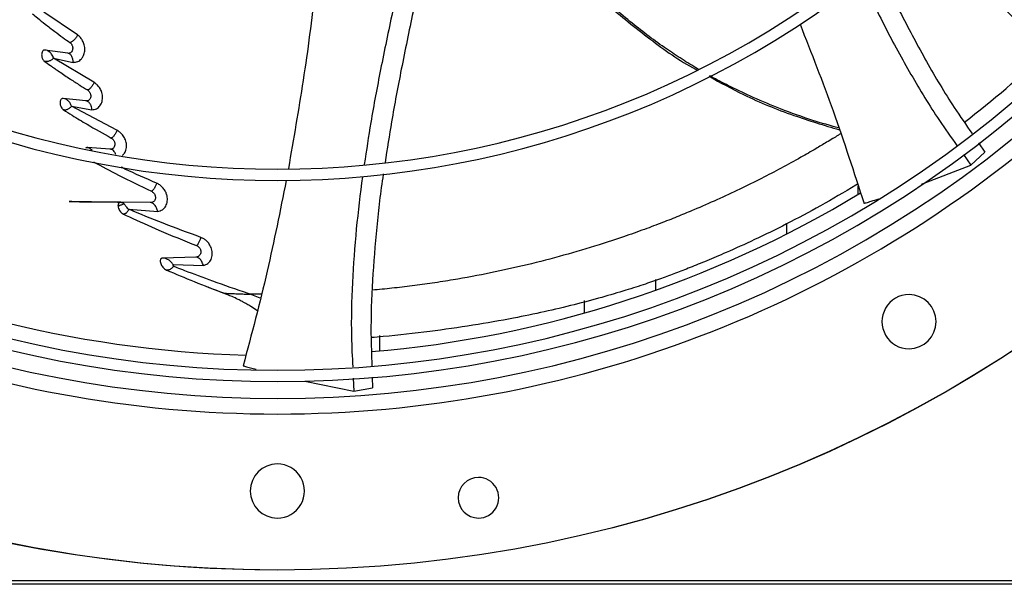
# Model space of a CAD drawing. Units: inches. Extents: x 0.1 to 11, y -0.1 to 8.5.
# Drawn here: x 7.9 to 8.2, y 7.3 to 7.5 of the extents above; entities that cross this region are included whole.
import ezdxf

# ---------------------------------------------------------------- set-up
doc = ezdxf.new("R2010")
doc.units = ezdxf.units.IN
doc.header["$MEASUREMENT"] = 0

msp = doc.modelspace()

# ---------------------------------------------------------------- linework, layer by layer
at = {"linetype": 'Continuous', "lineweight": 25}
for p, q in [((7.945396749864618, 7.445879271334181), (7.934872605715795, 7.453024791395625)), ((7.942323200886815, 7.440172952790975), (7.935245998053236, 7.441190471862892)), ((7.950510191629424, 7.431135255875979), (7.937937057247447, 7.438639197005942)), ((7.937937546328688, 7.43863936110854), (7.944028526468884, 7.437347658096934)), ((7.942823821101364, 7.440202149368246), (7.942537777307388, 7.440132652653928)), ((7.948014509534107, 7.425334603265179), (7.94088698367462, 7.426089348494301)), ((7.948482075229716, 7.425371930221327), (7.948239133816695, 7.425291148435346)), ((7.957654227892839, 7.416204121301566), (7.943497272421082, 7.423684306054155)), ((7.943497765243042, 7.423684547569138), (7.949883652151289, 7.422588896670983)), ((7.955571203373836, 7.410327350413353), (7.948442988366694, 7.410806380448377)), ((8.2261630122951, 7.412265464886289), (8.228128667671896, 7.409400076971079)), ((8.221423232096052, 7.408647402066307), (8.223744412918592, 7.405348125086445)), ((8.223744412928296, 7.405348125095299), (8.228128667426589, 7.409400076740862)), ((8.208372427181475, 7.399434131410661), (8.223744412619272, 7.405348124963093)), ((8.188462248246998, 7.399395740233142), (8.187920653977066, 7.399064456671606)), ((8.188625825329725, 7.396202143759301), (8.188625825329725, 7.398907017630709)), ((7.968178930621529, 7.393677532060633), (7.958835238967309, 7.393788164947552)), ((7.961346643726356, 7.391588650694469), (7.970363552972527, 7.390917378829926)), ((8.166304396758296, 7.387034360100197), (8.166304396758296, 7.383875342825862)), ((7.98225057123916, 7.376705756388318), (7.971870077734847, 7.376401836483083)), ((7.975147403570674, 7.374367159992695), (7.984626154679613, 7.374067182820047)), ((8.125631992175128, 7.366425126130982), (8.125631992175128, 7.369741316317461)), ((7.985941234978729, 7.367402648406312), (7.987158468224883, 7.366952422730296)), ((7.987158468224883, 7.366952422730296), (7.9910954483269, 7.365496227269403)), ((7.998425359302483, 7.365176133815902), (7.999187133267106, 7.365156397118592)), ((8.002351704737796, 7.363911048465517), (7.999187126545134, 7.365156398779559)), ((8.002658102182124, 7.365120017348233), (7.999187133622589, 7.365156404879313)), ((8.103310563603698, 7.3631924086115), (8.103310563603698, 7.359300497208913)), ((8.039633728583048, 7.347490860845744), (8.039633728583048, 7.352322305939618)), ((8.0372414455562, 7.339323976562789), (8.037343235328343, 7.335940351932166)), ((8.016198148084003, 7.338058737129304), (8.031464319573432, 7.334901912242553)), ((8.031293896813319, 7.338966377036763), (8.031464319891887, 7.334901912184554)), ((8.031464319904877, 7.334901912186703), (8.037343234997431, 7.335940351871095)), ((9.824305140368741, 7.275907973817458), (7.130197997511598, 7.275907973817458)), ((9.824305140368741, 7.274800830960316), (7.130197997511598, 7.274800830960316))]:
    msp.add_line(p, q, dxfattribs=at)
at = {"linetype": 'Continuous', "lineweight": 25, "flags": 128}
for points in [[(7.949962892154248, 7.409865343796173), (7.949256869698255, 7.410557530073349), (7.949033778262433, 7.410670223123318), (7.948973295789656, 7.410694074738639), (7.948957018312577, 7.410700041852711), (7.94895107816907, 7.410702170143701), (7.948950300266972, 7.410702445794421), (7.948950300266972, 7.410702445794421)], [(7.95883518649738, 7.393788145693724), (7.958835147390579, 7.393788141383125), (7.958835034431815, 7.393788138934169), (7.958834559224701, 7.393788140041488), (7.958832476799076, 7.393788168270826), (7.958823594227392, 7.393788330486976), (7.958818311790655, 7.393788432525169), (7.958815590090006, 7.393788484788496), (7.958814251180851, 7.393788510421363), (7.958813917713011, 7.393788516797519), (7.958813750975737, 7.393788519984474), (7.958813709291068, 7.393788520781096), (7.958813688448682, 7.393788521179388), (7.95881368584338, 7.393788521229175), (7.95881368568055, 7.393788521232286), (7.958813685639842, 7.393788521233064), (7.958813685619488, 7.393788521233453), (7.958813685614399, 7.39378852123355), (7.958813649269893, 7.393788521928053), (7.949694930990753, 7.393894486535221), (7.944938073368266, 7.393951581995653), (7.943565785439852, 7.393969627390357), (7.942862170330001, 7.393980687723244), (7.942788238420627, 7.393982381207978), (7.942766219235141, 7.393983069968062), (7.942758912838894, 7.393983375117178), (7.942754061720279, 7.393983654219165), (7.942751655383147, 7.393983907356949), (7.942751683046456, 7.393984134615711), (7.942758995825727, 7.393984511848144), (7.942802323399961, 7.393984959762502), (7.943342668961984, 7.393982787793763), (7.945956279566198, 7.393961226562018), (7.954395993979034, 7.393872299006137), (7.957881834471412, 7.393823422786781), (7.958425884690321, 7.393808877523155), (7.958633049560771, 7.393798796434777), (7.958792812495814, 7.393789221236018), (7.958825438588681, 7.393787064346243)]]:
    msp.add_lwpolyline(points, dxfattribs=at)
at = {"linetype": 'Continuous', "lineweight": 25}
msp.add_circle((8.007644426083075, 7.697550830960315), 0.418307086614182, dxfattribs=at)
for centre, radius, start, end in [((8.007644426083075, 7.697550830960315), 0.418197312013703, 90.00000000000074, 270.0000000000013), ((8.007644426083075, 7.697550830960315), 0.418197312013703, 270.0000000000013, 90.00000000000074), ((8.007644426083075, 7.697550830960315), 0.2969741864470066, 224.4845552444414, 312.8562498735416), ((8.007644426083075, 7.697550830960315), 0.2934590008452069, 224.4935930991259, 312.8454837898573), ((8.007644426083075, 7.697550830960315), 0.356088301462335, 224.348630967388, 312.9905315984053), ((8.007644426083075, 7.697550830960315), 0.3596034870641343, 224.3420019780947, 312.9972746516661), ((8.007644426083075, 7.697550830960315), 0.364847901536226, 224.3324419808551, 313.0076482423819), ((8.007644426083075, 7.697550830960315), 0.3515185601800411, 307.5191201832757, 312.9824605700691), ((8.007644426083075, 7.697550830960315), 0.3697215564534684, 228.2952226301821, 270.0000000000014), ((8.007644426083075, 7.697550830960315), 0.3697215564534684, 270.0000000000014, 311.7047773698213), ((8.007644426083075, 7.697550830960315), 0.3515185601800416, 274.7919545383493, 301.1383245843762), ((8.007644426083075, 7.697550830960315), 0.3515185601800421, 242.0660283484797, 268.4124382587145), ((8.204494819783873, 7.356595947580646), 0.008436445444320206, 90, 270.0000000000008), ((8.204494819783873, 7.356595947580646), 0.008436445444320206, 270.0000000000008, 90), ((8.007644426083079, 7.303850043558725), 0.008436445444319318, 90.00000000004826, 269.9999999999405), ((8.007644426083079, 7.303850043558725), 0.008436445444319318, 269.9999999999405, 90.00000000004826), ((8.070332590504437, 7.301753337892793), 0.006327334083239933, 90, 269.9999999999365), ((8.070332590504437, 7.301753337892793), 0.006327334083239933, 269.9999999999365, 90)]:
    msp.add_arc(centre, radius, start, end, dxfattribs=at)
for points, knots in [([(8.259334113239774, 7.440005279529825), (8.255974040271532, 7.443525082926648), (8.24961371569448, 7.450187763250197), (8.24060588665066, 7.459623804540408), (8.23267804078838, 7.467928522640075), (8.22583048382362, 7.475101597300136), (8.220028023855923, 7.481179893366138), (8.214945029215594, 7.486504522316172), (8.210202248703236, 7.491472764111938), (8.201998058417006, 7.500066963437537), (8.190196118910237, 7.512429941014958), (8.176708482565306, 7.526558749725533), (8.1650329591573, 7.538789301662899), (8.155284937266321, 7.549000722929076), (8.1457441230756, 7.558995086299907), (8.138181877741546, 7.566916824031779), (8.132580174486503, 7.572784819855515), (8.128393472872888, 7.577170547993077), (8.123423645045495, 7.582376630430515), (8.117165075719925, 7.58893271828325), (8.10960410731931, 7.596853118379102), (8.100853596149541, 7.6060196094733), (8.094666058893862, 7.612501288548813), (8.091422252268332, 7.615899298558436)], [0, 0, 0, 0, 0.06041315847252469, 0.1143568310098301, 0.1617605271647119, 0.2026756603610189, 0.2371488224261276, 0.2657542524996354, 0.2937335080173331, 0.3220783434590394, 0.4126111114195044, 0.5048223411674015, 0.5630474061369615, 0.6210308461880435, 0.6787283696916168, 0.7331602544486397, 0.7557972189762284, 0.7785243726522006, 0.8077336050893335, 0.8443010192606718, 0.8899500312371292, 0.942306477834183, 1, 1, 1, 1]), ([(8.256739192291041, 7.436614651146483), (8.250842083877476, 7.442792095035821), (8.239018574123023, 7.455177668262723), (8.221171338543328, 7.473873321902179), (8.203334667013511, 7.492557909300185), (8.18569542178866, 7.511035685183627), (8.168645578035933, 7.528896040754309), (8.152674049972822, 7.545626819895183), (8.137965013638741, 7.561035091245923), (8.124487149760023, 7.575153662928853), (8.111851746671945, 7.588389725100719), (8.099958379087075, 7.60084847704463), (8.092250002846965, 7.608923292422271), (8.08851309054435, 7.612837849260979)], [0, 0, 0, 0, 0.1058059909436305, 0.2121375559459136, 0.3195188141450543, 0.4246774484232435, 0.5270209003092872, 0.6235008901977427, 0.7091257490434959, 0.7887511529131029, 0.8631545041733958, 0.9336592297803357, 1, 1, 1, 1]), ([(8.085319928376531, 7.610073901159591), (8.087640975928121, 7.607642516146978), (8.092087086165789, 7.602985047673794), (8.098428685974891, 7.596341982252206), (8.10408767936155, 7.590413972850873), (8.10898363104743, 7.585285278463134), (8.11312514624099, 7.580946884807981), (8.121102696759811, 7.572590099202472), (8.132768373585899, 7.560369861931794), (8.14833293308939, 7.544065397734749), (8.160582549778272, 7.531233461393146), (8.169945776599732, 7.521425127501985), (8.176369291680334, 7.514696252738257), (8.182634422380307, 7.508133291597975), (8.188642378859866, 7.501839730171028), (8.19443529788508, 7.495771428602824), (8.199817149755514, 7.490133735411696), (8.205211534532149, 7.484482913527764), (8.210951492220062, 7.478470090961514), (8.217635178769495, 7.471468676753434), (8.225239551329475, 7.463502809160615), (8.233757710422136, 7.454579715646783), (8.243191986258273, 7.444696955228089), (8.249782933549781, 7.43779268889689), (8.253231789348003, 7.434179882130931)], [0, 0, 0, 0, 0.04128058065820332, 0.07907550715862245, 0.1128200445130611, 0.1419776886718752, 0.166212960277893, 0.1865436379794739, 0.2840104053514534, 0.374002113246805, 0.4640027345490019, 0.5025675271575539, 0.5411771394876957, 0.5787406116351643, 0.6145262070988844, 0.6485880419809372, 0.6823525068485379, 0.7108283167254583, 0.7451545542134271, 0.7851495776715567, 0.8305896870644565, 0.8814976257782282, 0.9379910682999217, 1, 1, 1, 1]), ([(8.088629252124967, 7.478079502055862), (8.088667566326945, 7.478027820495653), (8.091386101747787, 7.474360821190452), (8.098604367267459, 7.466751514712336), (8.110102616549595, 7.455426562281288), (8.12361057987259, 7.444598627855895), (8.133074761090779, 7.437778987263303), (8.13826564503268, 7.435051620392985), (8.138441099524659, 7.434959434018944)], [0, 0, 0, 0, 0.002918564163582297, 0.2070830043961745, 0.474681865056451, 0.7346220360734139, 0.991030091143525, 1, 1, 1, 1]), ([(8.138884986569629, 7.435198565000162), (8.138798214093327, 7.435247669562525), (8.137059933154475, 7.436231363106886), (8.133734028286044, 7.438325234086162), (8.126807000786865, 7.442895394465259), (8.117878137826333, 7.449598320899201), (8.109429724254602, 7.456924047890559), (8.103199905984177, 7.462824815825992), (8.099406892686773, 7.466608745724162), (8.09626672003298, 7.469904076732909), (8.09359993335517, 7.472834184767545), (8.091247828593005, 7.475503061110175), (8.089727396630353, 7.477368723755683), (8.08902150100987, 7.478234900686393)], [0, 0, 0, 0, 0.004513283987533675, 0.09041294960687997, 0.177809058733552, 0.3802316919270474, 0.5954220091724292, 0.6841763220043827, 0.7694319270884111, 0.8385444641484802, 0.8907858313558769, 0.9492948022441963, 1, 1, 1, 1]), ([(8.053195748723404, 7.468158564050706), (8.052102863009724, 7.463135289916465), (8.049716554993635, 7.452167007338054), (8.04634069322574, 7.435754182008923), (8.043367401503206, 7.420120578990026), (8.041877167859923, 7.410377260092446), (8.041228083900826, 7.406133474540237)], [0, 0, 0, 0, 0.2441206022489058, 0.5330355614929044, 0.7966096605927262, 1, 1, 1, 1]), ([(8.046591905205831, 7.466862508844658), (8.045565254474221, 7.46225523215556), (8.043210982868189, 7.451690022044366), (8.039881307410308, 7.435637428911566), (8.036879887737935, 7.419836192801975), (8.035401653283996, 7.409940203090009), (8.034750962589538, 7.40558417661473)], [0, 0, 0, 0, 0.2270857922563611, 0.5207434392060786, 0.7890403761490226, 1, 1, 1, 1]), ([(8.194883512537215, 7.467284978697083), (8.194904392083869, 7.467237465544335), (8.197141405156849, 7.462146955410455), (8.202055083051814, 7.452183903494415), (8.209869440601056, 7.437521192294571), (8.217212804080342, 7.425108372354556), (8.222287319064712, 7.417859843114244), (8.224174919620756, 7.415163560244523)], [0, 0, 0, 0, 0.002614451090862589, 0.2801095907757443, 0.5571810634983171, 0.8352817415375738, 1, 1, 1, 1]), ([(8.019623426428598, 7.463792021807096), (8.01952266638476, 7.462631168544634), (8.018592538127741, 7.451915190459137), (8.015917932565046, 7.432071198528361), (8.012684120449297, 7.413468911517517), (8.011098222181015, 7.404346138239226)], [0, 0, 0, 0, 0.05830059369835557, 0.538179892881939, 1, 1, 1, 1]), ([(8.18986881834227, 7.463067675633509), (8.192220086050163, 7.458134039596341), (8.196968378079555, 7.448170756983915), (8.205012679192807, 7.433544805950058), (8.212455309019797, 7.421192063525929), (8.217578497332482, 7.414058566779886), (8.21942979870122, 7.411480825833467)], [0, 0, 0, 0, 0.2760645243924021, 0.5575013752666735, 0.8400999027101688, 1, 1, 1, 1]), ([(7.931339968941041, 7.452464686920145), (7.931861892649452, 7.452033399518283), (7.933163805630697, 7.45095757433908), (7.935464663319317, 7.44912656186332), (7.938108876312758, 7.447098719002815), (7.940679373110113, 7.445195042168439), (7.942277521876846, 7.444052205291557), (7.943000909032409, 7.443534910822576)], [0, 0, 0, 0, 0.1427125690033489, 0.355989473515883, 0.6101259319111847, 0.8235271340111568, 1, 1, 1, 1]), ([(8.170519044747008, 7.449232788983479), (8.174044555804304, 7.44026407073456), (8.181261762056359, 7.421903870364447), (8.1873494695008, 7.403057161759881), (8.190463411313582, 7.393416824327003)], [0, 0, 0, 0, 0.4884869482970292, 1, 1, 1, 1]), ([(7.943000908174574, 7.443534909845569), (7.94308803280892, 7.443467210704242), (7.943259877860541, 7.443333680589325), (7.943479766087047, 7.443063731980512), (7.943658766041734, 7.442762714036678), (7.94378975914857, 7.442436961488567), (7.943866807643022, 7.442100505407048), (7.943899161108579, 7.441659861984945), (7.943813707456777, 7.441142523057128), (7.943552534593614, 7.440653843815022), (7.943188381793836, 7.440327182903734), (7.942769006531951, 7.440151838535346), (7.942469636326325, 7.440166017327339), (7.942323200790437, 7.440172952817125)], [0, 0, 0, 0, 0.07153641988027193, 0.1410987817570098, 0.2088901372508566, 0.2749477078569083, 0.3395239675479471, 0.4031146527508563, 0.5279208477443634, 0.6511933550022243, 0.771888710730125, 0.8884204297603766, 0.9999999999999999, 0.9999999999999999, 0.9999999999999999, 0.9999999999999999]), ([(7.945396882150916, 7.445879302986527), (7.945324431870802, 7.445734119511342), (7.945179830838783, 7.445444352787036), (7.944888710152608, 7.445005632090133), (7.944565582192599, 7.444591749395393), (7.944219595720036, 7.444220703767257), (7.943869357307778, 7.4439147736754), (7.943536420519258, 7.443689490015192), (7.943231284512961, 7.443545337816587), (7.943077467688992, 7.443538375307357), (7.943000908174574, 7.443534909845569)], [0, 0, 0, 0, 0.1314301503261179, 0.2623169343922482, 0.3917716049560469, 0.5186290993510054, 0.6425155952991506, 0.7636609204789958, 0.8823665402826463, 1, 1, 1, 1]), ([(7.944027600280465, 7.43734735496574), (7.944512768960516, 7.437390566239667), (7.945473508425509, 7.437476133956424), (7.946406630405231, 7.438200053962372), (7.947014728835644, 7.438988736853496), (7.947456988086315, 7.4398655142316), (7.94772174121366, 7.441211019305027), (7.947556588129621, 7.442738398335743), (7.947041547208902, 7.444051920318449), (7.946313177062166, 7.445131779677517), (7.945707794965443, 7.445625656946288), (7.945396882150916, 7.445879302986527)], [0, 0, 0, 0, 0.1513037358706115, 0.299614291335375, 0.34801184267116, 0.438145062991646, 0.5652661294589691, 0.6864186935238246, 0.794218214691019, 0.8943143604752744, 1, 1, 1, 1]), ([(7.935246069329159, 7.441191071020397), (7.935204293366602, 7.441193995369513), (7.935101520460476, 7.441201189551018), (7.934913905586658, 7.441166125615458), (7.934659414234329, 7.441034420812959), (7.934407551304167, 7.440730872369445), (7.934242450399326, 7.440268678484419), (7.934189277975865, 7.439758060289691), (7.934230320278869, 7.439262758694408), (7.934335251043689, 7.438815360099045), (7.934482156857502, 7.438428918480133), (7.93466054455399, 7.438116391473701), (7.934846075631058, 7.437877181091072), (7.934978502424309, 7.437771065683545), (7.935039508103806, 7.437722180995014)], [0, 0, 0, 0, 0.0366211393233034, 0.0900915426849007, 0.1718563587422282, 0.2915921861431689, 0.4112310917747418, 0.5249126979073567, 0.6282726525607186, 0.7199409056233517, 0.8040981160645437, 0.8786473550472508, 0.9440959009697146, 1, 1, 1, 1]), ([(7.93793820977823, 7.43863956911233), (7.937938196990418, 7.438639572660842), (7.937938091623733, 7.438639601899218), (7.937937738891605, 7.43863959550253), (7.937936445291426, 7.43863974153691), (7.937931342461254, 7.438640899500792), (7.937924564287692, 7.438644824215536), (7.937918296143662, 7.43865004417616), (7.937898702422649, 7.43868106628755), (7.937872097581963, 7.438763371859628), (7.937852747625469, 7.438843100416864), (7.937840067091137, 7.438894994719417), (7.937824846514289, 7.438970406701928), (7.937802698084284, 7.439045863203164), (7.937771176194651, 7.439119064587202), (7.937762632094809, 7.439139417143571), (7.93773075924684, 7.439213347194833), (7.937603937782288, 7.439488527323562), (7.937267811130133, 7.440053492579796), (7.936688873216553, 7.440635388693788), (7.935963138158382, 7.441052333056217), (7.935495684194963, 7.441142775714703), (7.935246069329159, 7.441191071020397)], [0, 0, 0, 0, 1.245363256948922e-05, 0.0001026131766029758, 0.0003486977479401862, 0.001282709594049451, 0.00505335399006626, 0.007064533668769529, 0.007824293968935149, 0.03233079469891978, 0.06794656554953299, 0.06831675022185561, 0.07159537138590143, 0.1249610641078513, 0.1254913937006494, 0.1296216686374698, 0.1410528422610832, 0.1842022860246417, 0.3510481020774164, 0.6233132836770241, 0.7988537663522747, 1, 1, 1, 1]), ([(7.937937057247447, 7.438639197005942), (7.937854592595006, 7.438560464709082), (7.937690071250766, 7.43840338961168), (7.937370151897211, 7.438165898807278), (7.937013234375989, 7.437950814115096), (7.936623510053175, 7.437773754797651), (7.936215240377487, 7.437652208317958), (7.935805266637585, 7.437596445745101), (7.935403094049255, 7.437606741107246), (7.935160515796216, 7.437683764470313), (7.93503951220042, 7.437722185490228)], [0, 0, 0, 0, 0.127924073115164, 0.2552152934182081, 0.3817781942349447, 0.5072329255856369, 0.6317217630537015, 0.7553535754894584, 0.8779647528432641, 1, 1, 1, 1]), ([(7.93503951220042, 7.437722185490228), (7.935663044687507, 7.437276034025211), (7.93720280615734, 7.436174300194542), (7.939898131620962, 7.434311864073309), (7.942955248325951, 7.432269915283744), (7.945881262771707, 7.430377233560801), (7.947676325700185, 7.429252365441034), (7.948477592849151, 7.428750254981846)], [0, 0, 0, 0, 0.1462172807497165, 0.3610713792542177, 0.6163017489180201, 0.8287275622318853, 1, 1, 1, 1]), ([(7.944028526468884, 7.437347658096934), (7.944007277696904, 7.437698231436767), (7.943960925149743, 7.438462979972909), (7.943565152458361, 7.439413259727552), (7.942979325519921, 7.440033834408071), (7.942521111821068, 7.440130989652047), (7.942323200886815, 7.440172952790975)], [0, 0, 0, 0, 0.2422436163683239, 0.5284356508574549, 0.7963226740407515, 1, 1, 1, 1]), ([(7.950510197329049, 7.431135258301807), (7.950454825793962, 7.430995734328357), (7.95034418173167, 7.430716935859336), (7.950104776824571, 7.430280945369451), (7.949832538904421, 7.429862760362794), (7.949535596266935, 7.429481379053057), (7.94923136085497, 7.429162205538238), (7.948940898149432, 7.428923455002163), (7.948674542375923, 7.428766986930897), (7.948543054843514, 7.428755816392785), (7.94847759293194, 7.428750255068722)], [0, 0, 0, 0, 0.1313258221267689, 0.2624168251978462, 0.392246021027004, 0.51938204646419, 0.6433183734272809, 0.7643017943034812, 0.882656136160865, 1, 1, 1, 1]), ([(7.94988237661657, 7.422588285885806), (7.950364635381945, 7.422653903713165), (7.951328378268544, 7.422785033967072), (7.952436786392894, 7.423756154998611), (7.953107422097265, 7.425117410459023), (7.953264563511481, 7.426711649457891), (7.952934801955251, 7.428240256895639), (7.952281856298715, 7.429497232461087), (7.951467300978828, 7.43048108904369), (7.950833920175325, 7.430913997486187), (7.950510197329049, 7.431135258301807)], [0, 0, 0, 0, 0.1505340883698154, 0.3008263763639609, 0.4423716842024195, 0.5730659806108579, 0.698614614148653, 0.8031105335707521, 0.8993691976114314, 1, 1, 1, 1]), ([(8.142120812436817, 7.433018599756451), (8.145700375932794, 7.431056439265577), (8.15421879786074, 7.426387012121629), (8.167886493634686, 7.420818837951137), (8.178024498306259, 7.417771401513638), (8.182791458216608, 7.416338475824857)], [0, 0, 0, 0, 0.2774467474652441, 0.6602504635272672, 1, 1, 1, 1]), ([(8.18259422830313, 7.416927743679413), (8.179896640099132, 7.417682545256124), (8.173781985169045, 7.419393462873363), (8.164892718517185, 7.422632647430524), (8.156380009448146, 7.426159212470649), (8.149418513867479, 7.429470536047476), (8.144934457803954, 7.431760665561434), (8.142796339353849, 7.432979935429149), (8.142446813633155, 7.433179253749989)], [0, 0, 0, 0, 0.1943434292184941, 0.4405205382501052, 0.6528316542435371, 0.8302073613480784, 0.9722434019544766, 1, 1, 1, 1]), ([(7.94847759293194, 7.428750255068722), (7.948577266889814, 7.428681815912345), (7.948772806189765, 7.428547552710477), (7.94902620884227, 7.428265820334402), (7.949232237295917, 7.427951277030533), (7.949384149057815, 7.427612348240107), (7.94947583465897, 7.427265616326296), (7.949521304792976, 7.426817640655943), (7.949447263345852, 7.426303035208224), (7.949199736336112, 7.425823410166983), (7.948851290286847, 7.425503761398742), (7.948449565315959, 7.425328042366795), (7.94815659069799, 7.425332461540557), (7.948014509322543, 7.425334604669169)], [0, 0, 0, 0, 0.07466733246203135, 0.1464815708136326, 0.2161342276731905, 0.28385862467565, 0.3499450712568415, 0.4149679273902483, 0.5419525899966677, 0.6654019309298963, 0.7835268173362298, 0.8950188662979991, 0.9999999999999999, 0.9999999999999999, 0.9999999999999999, 0.9999999999999999]), ([(7.940886951648843, 7.426089096195365), (7.94082478498281, 7.426089895414475), (7.94067210296602, 7.426091858305418), (7.940415049297446, 7.425995995383729), (7.940183968263479, 7.425775473418519), (7.94003228793964, 7.425451325845327), (7.939950539472005, 7.425078552047573), (7.939942918616953, 7.42463883928634), (7.940034365350479, 7.424046907039733), (7.940259256944045, 7.423428536934723), (7.940620912972517, 7.422861387803882), (7.940891541719596, 7.422653452412494), (7.941016842972709, 7.422557178216242)], [0, 0, 0, 0, 0.05258086081637984, 0.1291391735491508, 0.2420547896665521, 0.3248250718450178, 0.4069384462377497, 0.5135974639414704, 0.61098558403162, 0.7745259182391492, 0.8956053808249442, 1, 1, 1, 1]), ([(7.943497765243561, 7.423684547567471), (7.943373223863704, 7.424005224044364), (7.943125936459008, 7.424641954212354), (7.94250475339385, 7.425389866783716), (7.941752560064796, 7.425921978138514), (7.941174256903705, 7.426033800511251), (7.940886983673163, 7.426089348494427)], [0, 0, 0, 0, 0.2554554742150698, 0.5072283710578941, 0.755214725960299, 1, 1, 1, 1]), ([(7.949883652151289, 7.422588896670983), (7.949841840400925, 7.422910838089657), (7.949773618467245, 7.423436132197702), (7.949587552503121, 7.423940279808164), (7.949405483037385, 7.424327529497357), (7.949109376061589, 7.424795416276104), (7.948611940249025, 7.425226880750406), (7.948184636371338, 7.425303927757075), (7.948014509534107, 7.425334603265179)], [0, 0, 0, 0, 0.2236438108572944, 0.3649073071374756, 0.4055495956945382, 0.5622290030405072, 0.82570578215364, 1, 1, 1, 1]), ([(7.943497272421082, 7.423684306054155), (7.943433449329095, 7.423603530631384), (7.943306092129977, 7.423442345529229), (7.943042561603904, 7.423187709990382), (7.942741520222987, 7.422949618508158), (7.942406347324813, 7.422743836383508), (7.942050422533288, 7.422590030581392), (7.941690523346576, 7.422500110659733), (7.941335944986963, 7.422475321445527), (7.94112305660155, 7.422529936644723), (7.941016847506554, 7.422557183931456)], [0, 0, 0, 0, 0.1278039205397905, 0.2550291571514069, 0.3816325323220718, 0.5071241621896078, 0.6316423427573888, 0.7553231252134505, 0.8779317651011277, 1, 1, 1, 1]), ([(7.941016847506554, 7.422557183931456), (7.941913508376964, 7.421993721522353), (7.944311865957135, 7.420486591698122), (7.949199877427578, 7.417541850058434), (7.95334403682812, 7.415216346197024), (7.955876223607335, 7.413795404200413)], [0, 0, 0, 0, 0.1884804059378521, 0.5041408911806473, 0.9999999999999999, 0.9999999999999999, 0.9999999999999999, 0.9999999999999999]), ([(7.957654227803848, 7.416204118668529), (7.95760892701653, 7.416068732587497), (7.957518246063269, 7.41579772319422), (7.957316332993969, 7.415364019183701), (7.957078686499282, 7.414941943508209), (7.956815827165046, 7.414553390252484), (7.956544649645048, 7.414224430052981), (7.956284916319307, 7.413976413733296), (7.956049539277642, 7.413817697312022), (7.955933818606416, 7.413802807448104), (7.955876217449319, 7.413795395864835)], [0, 0, 0, 0, 0.1310232974094379, 0.2622761813151536, 0.3922470949485848, 0.5196567189390242, 0.6437621269705932, 0.7645814149653593, 0.8828179723066798, 1, 1, 1, 1]), ([(7.959297656316384, 7.40834817840248), (7.959554170003349, 7.408555344925933), (7.960171823312276, 7.409054176353694), (7.960647281745899, 7.410378513213315), (7.960693701247847, 7.411985636389199), (7.960241148711859, 7.413512028583309), (7.959494291407453, 7.414718655129207), (7.958620849359156, 7.41562901106934), (7.957979809887589, 7.416010408183292), (7.957654227803848, 7.416204118668529)], [0, 0, 0, 0, 0.1283851576148026, 0.3091356190632336, 0.4768298825080829, 0.6335157362919853, 0.7654858068873029, 0.880890923185172, 1, 1, 1, 1]), ([(7.955876217449319, 7.413795395864835), (7.955985895953953, 7.413728096959825), (7.956200283977885, 7.413596548127118), (7.956480802670105, 7.413309314104469), (7.95670837185016, 7.412987006330451), (7.956876709904138, 7.412639737206761), (7.956979666969472, 7.412286015463292), (7.95703490466042, 7.411832158857349), (7.95696881840229, 7.411316879035457), (7.95672968363915, 7.410838025287754), (7.956390446576085, 7.410517361370763), (7.955999576916018, 7.410335899999227), (7.955710401276737, 7.410330128570508), (7.955571203395381, 7.41032735042968)], [0, 0, 0, 0, 0.07654544783743748, 0.149623003680176, 0.2204061463684271, 0.2893069132378723, 0.3566064778854695, 0.4228753625911629, 0.5518857313398975, 0.6757309325368892, 0.7920963169808015, 0.8999232705965079, 1, 1, 1, 1]), ([(8.183196847645057, 7.415127285521375), (8.182903064213514, 7.414944757402536), (8.182114582059594, 7.414454872171308), (8.180624877410036, 7.413541587003089), (8.178360137449978, 7.412171153405751), (8.175091243970371, 7.410234257223802), (8.170354022675163, 7.407515611123764), (8.164611674563389, 7.404364447624582), (8.158277860725304, 7.401062393736663), (8.151658354146768, 7.397791640618877), (8.144666417597954, 7.394536764306512), (8.138331476282628, 7.391767534390154), (8.13267033765035, 7.389423494345357), (8.127533611289474, 7.387390314363606), (8.121800445557865, 7.385238021053127), (8.115202364467715, 7.382893459066317), (8.110453485809597, 7.381358782809479), (8.10789554283014, 7.380532142535105)], [0, 0, 0, 0, 0.01339892751480265, 0.03596123570213111, 0.06344124178311886, 0.1105031539006143, 0.1742716668004803, 0.2564351177928655, 0.3382515090736902, 0.4292053863441085, 0.5248440128934366, 0.620336859404534, 0.6822824982092321, 0.748256425142277, 0.8209038778123395, 0.9035314015415518, 1, 1, 1, 1]), ([(7.948442656201248, 7.410806280014352), (7.948434138133665, 7.410806807154485), (7.948424597841952, 7.410807397554901), (7.948414370134834, 7.410808041792719), (7.948412612106328, 7.4108081547853), (7.948411917307567, 7.410808205154051), (7.948411774219255, 7.410808216637322), (7.948411710362967, 7.410808222860816), (7.948411686432175, 7.41080822604169), (7.948411683936441, 7.410808227956048), (7.948411709543826, 7.41080822893968), (7.948411921141267, 7.410808223533753), (7.948415967495514, 7.410808028567555), (7.948423549482907, 7.410807605987015), (7.948431973546581, 7.410807100345178), (7.948436721291617, 7.410806855940723), (7.948438963094115, 7.410806639686703), (7.948440294901881, 7.410806460136288), (7.948441172595908, 7.410806295961765), (7.948441641716148, 7.410806171645489), (7.948441866320263, 7.410806086571345), (7.948441957791323, 7.4108060104002), (7.948441900902793, 7.410805946940909), (7.94844168396967, 7.410805899672596), (7.948441297021652, 7.410805871473696), (7.948440923577608, 7.410805867284367), (7.948440686360529, 7.410805869216198), (7.948439454705648, 7.410805882948111), (7.948436564640481, 7.410806126014032), (7.94838919110845, 7.410809312804627), (7.948192980994, 7.410810505522905), (7.948033897409991, 7.410725370421331), (7.94791106374759, 7.410659634812029)], [0, 0, 0, 0, 0.02916700411222157, 0.03266723642192346, 0.03462317176170974, 0.03489551154375719, 0.03510075913813535, 0.03518749810518769, 0.0352705496951345, 0.03535621622812916, 0.03545010413388165, 0.03567715628656223, 0.03677775719635271, 0.0519966230298214, 0.06180066836084248, 0.06598305824109502, 0.06776398427113485, 0.06932576451706093, 0.0706811496608355, 0.07130049258964452, 0.07189912302248193, 0.0725016156369119, 0.07313971249031682, 0.07384930518665687, 0.07466643281002348, 0.07562470505219075, 0.07575606418123881, 0.07579546463275844, 0.08142478531491579, 0.08908841181720839, 0.2966552319166139, 0.9999999999999999, 0.9999999999999999, 0.9999999999999999, 0.9999999999999999]), ([(7.94895030113158, 7.410702446009225), (7.948864791229544, 7.410709128141218), (7.948687376215661, 7.410722992155936), (7.948329100241239, 7.410715658462246), (7.948066486744005, 7.410680458614759), (7.947911106505074, 7.41065963195973)], [0, 0, 0, 0, 0.2753189501673984, 0.5712287606788616, 1, 1, 1, 1]), ([(7.94895029904735, 7.410702446229489), (7.948864229804522, 7.410729736620881), (7.948743156278245, 7.410768125989844), (7.948569913382362, 7.410793323990892), (7.948492152799851, 7.410801870090133), (7.94845878699989, 7.410804909481104), (7.948449930516997, 7.410805666286079), (7.948446746568404, 7.410805942828464), (7.948444804261676, 7.410806108722483), (7.94844386308475, 7.41080628697271), (7.94844325171121, 7.410806377317313), (7.948443291680175, 7.410806258969821), (7.948443070455085, 7.410806255676591), (7.948442869705219, 7.410806268692411), (7.948442679966736, 7.41080627944427), (7.948442528247683, 7.41080628804169)], [0, 0, 0, 0, 0.5558373942125749, 0.7818959612273331, 0.9233338861653729, 0.9682341725158405, 0.9796058293355625, 0.986051664288179, 0.9934093373151586, 0.9967423043674116, 0.9983276009230156, 0.9990599341596313, 0.9991206421972271, 0.9992968462080882, 1, 1, 1, 1]), ([(7.957304018676755, 7.408672201375303), (7.957158329998828, 7.409001042111992), (7.956885288218405, 7.409617337499514), (7.956257779539578, 7.410180332164773), (7.955798529808712, 7.410278672442897), (7.955571203373836, 7.410327350413353)], [0, 0, 0, 0, 0.366170944702237, 0.6862576289567552, 1, 1, 1, 1]), ([(7.955980404482315, 7.410366431582895), (7.955947724356572, 7.410349744065318), (7.955881510399806, 7.410315933100939), (7.95581810339613, 7.41029171280795), (7.955785991136858, 7.410279446523738)], [0, 0, 0, 0, 0.4935534340388135, 1, 1, 1, 1]), ([(7.950364224985895, 7.406403774244048), (7.952936617865478, 7.405000329826182), (7.958741511254547, 7.401833299903242), (7.964968603655889, 7.398850748897793), (7.968436209003794, 7.397189891927907)], [0, 0, 0, 0, 0.4431421401167875, 1, 1, 1, 1]), ([(7.970029360864062, 7.39975747232377), (7.966688641399807, 7.401196083195572), (7.962919814736217, 7.402819049466816), (7.959358141033113, 7.404526710931024), (7.958953564678167, 7.404720686996285)], [0, 0, 0, 0, 0.8864083605992287, 1, 1, 1, 1]), ([(8.0104143499306, 7.400598278963403), (8.008531224368264, 7.391146422782926), (8.004676383590011, 7.371798057828729), (7.999608267769474, 7.352651072286219), (7.997015973650416, 7.342857567209158)], [0, 0, 0, 0, 0.488509297961551, 1, 1, 1, 1]), ([(8.034173298945282, 7.401787849698208), (8.033483347818771, 7.396361352839174), (8.032090649527891, 7.38540771770377), (8.030950570313037, 7.368749627130392), (8.030533100338392, 7.354364653982351), (8.030984305272245, 7.345624281456313), (8.031146344672699, 7.342485386870718)], [0, 0, 0, 0, 0.2766699843236793, 0.5584711720884832, 0.8414355402830808, 1, 1, 1, 1]), ([(8.040669046668954, 7.402602305271908), (8.040661327591767, 7.402553588937272), (8.039791550881592, 7.397064288564717), (8.038539260750804, 7.386028840403588), (8.037185701725443, 7.369469019173829), (8.036652518668998, 7.355039764608969), (8.037003581593702, 7.346181659986785), (8.03713458628679, 7.342876117886751)], [0, 0, 0, 0, 0.002482995985277306, 0.2797811224635097, 0.5566558827699665, 0.8345591176879932, 1, 1, 1, 1]), ([(7.970029359131892, 7.399757483653065), (7.969985275057359, 7.399618108783131), (7.969897053382256, 7.399339189816977), (7.969706300154524, 7.398883232947955), (7.969484974330996, 7.398434391675979), (7.969243879704422, 7.398016940640871), (7.968999445399139, 7.397660469003878), (7.968770945575061, 7.397389678674035), (7.968570794109783, 7.397215405418361), (7.968480992047879, 7.397198381471166), (7.968436209901162, 7.397189892034677)], [0, 0, 0, 0, 0.1322916437764389, 0.2647439135257305, 0.3955148636206267, 0.5230903937631923, 0.6466622903616244, 0.7664401953751983, 0.883529295245371, 1, 1, 1, 1]), ([(7.970363422792693, 7.390917281318898), (7.970874641079448, 7.391054687303604), (7.971897226824106, 7.391329539367452), (7.972942434912064, 7.392515093851979), (7.973454374732913, 7.394047091830346), (7.97338761221039, 7.395549459984587), (7.973039291295946, 7.396632698020827), (7.97259498207896, 7.397544668086518), (7.971960782540652, 7.398411343030615), (7.971025418272797, 7.399248653474752), (7.970364167152465, 7.399586449205597), (7.970029359131892, 7.399757483653065)], [0, 0, 0, 0, 0.1559786573710871, 0.3120028285977983, 0.4594952857266105, 0.594506860814372, 0.674688391301129, 0.719371181418555, 0.8221212839215604, 0.9099355464192089, 1, 1, 1, 1]), ([(8.18792066691022, 7.39906443560178), (8.18426326851, 7.396907873572912), (8.177060695149537, 7.392660921362736), (8.166456624443759, 7.387044692045978), (8.156542157335254, 7.382177403878946), (8.148173975595784, 7.378387043639329), (8.141462374617003, 7.375532396646556), (8.136239847610694, 7.37342361984487), (8.131717107433508, 7.371670683219794), (8.127318367556702, 7.370036110885843), (8.122299429768937, 7.368286494313004), (8.11610781994503, 7.366297946192303), (8.10863904754146, 7.36409332724691), (8.100083686762595, 7.361813345891077), (8.090835348158874, 7.359623958281775), (8.080325062645388, 7.357460445336286), (8.068397199897579, 7.355364839756122), (8.054825404383246, 7.353455765763907), (8.044222780734735, 7.3521957191315), (8.038135931417798, 7.351737367414367), (8.03687087855452, 7.351642106447329)], [0, 0, 0, 0, 0.07089636773071203, 0.139617354658498, 0.2044701213412772, 0.2641478300355866, 0.3079617299526904, 0.3489870609275597, 0.3887396181250718, 0.4289983706799714, 0.4715350654093075, 0.5179991281209415, 0.5691768474279687, 0.6243132497336534, 0.6814339867594965, 0.7392562028609256, 0.8141180410160529, 0.8933173858658363, 0.977827749719879, 1, 1, 1, 1]), ([(7.968436209901162, 7.397189892034677), (7.968557928180466, 7.397125335713154), (7.968794434685175, 7.396999898596828), (7.969105196237672, 7.396710893658196), (7.969353923774097, 7.3963834021074), (7.969534920359939, 7.396029329500462), (7.96964206557976, 7.395669288846957), (7.969694552231139, 7.395208623950371), (7.969615666228243, 7.3946912381527), (7.969359204907953, 7.39421372438135), (7.969006925716792, 7.393892908946247), (7.968610671763884, 7.393705874986241), (7.968318215178884, 7.393686675509873), (7.968178930617142, 7.393677531620527)], [0, 0, 0, 0, 0.07820626827727202, 0.1519598474614352, 0.2230833531007795, 0.2923660704447608, 0.3602737041484902, 0.4274711961724046, 0.5587637387311981, 0.6840558448829681, 0.7997610905228414, 0.9046347725415371, 1, 1, 1, 1]), ([(8.19046341163056, 7.393416824423207), (8.190540453572137, 7.393440234788037), (8.190766568524753, 7.39350894325288), (8.19150699322278, 7.393735160291014), (8.192966877516234, 7.394182614879991), (8.194274427042782, 7.394606477844507), (8.195068994847935, 7.394864049629407)], [0, 0, 0, 0, 0.05012198533269462, 0.147105980283534, 0.4817159002281649, 1, 1, 1, 1]), ([(7.958835130632518, 7.393788341998449), (7.958835039109045, 7.393788281323991), (7.95883427759878, 7.393787776489317), (7.95883080091532, 7.393787589420549), (7.958799632061926, 7.393784444309441), (7.958667784893025, 7.393784160793887), (7.958443291391626, 7.393714462145326), (7.958197664769395, 7.393513195226205), (7.958032157497193, 7.393181028668976), (7.957989634719845, 7.392843484307068), (7.958002973845817, 7.392629440798881), (7.958006667713112, 7.392570167926278)], [0, 0, 0, 0, 0.0002151904120080956, 0.001790466460506192, 0.006119376192330327, 0.05772893039730616, 0.2336519316887077, 0.4505175483860533, 0.6768572827388737, 0.9105154028014292, 1, 1, 1, 1]), ([(7.958104949207836, 7.393274941148046), (7.958052123235674, 7.393107841327062), (7.957983730997729, 7.392891502086154), (7.958003371844084, 7.392629722600463), (7.958007842155976, 7.392570140852974)], [0, 0, 0, 0, 0.7723971863883308, 1, 1, 1, 1]), ([(7.959924990389305, 7.39327893712534), (7.959826914793828, 7.393254423696384), (7.959611196016523, 7.393200506033211), (7.959218129113226, 7.393017920226145), (7.958807389610493, 7.392838424778832), (7.958460913813711, 7.392704095179368), (7.958185125714373, 7.392617537721137), (7.958062243353919, 7.392584685046638), (7.958007842155976, 7.392570140852976)], [0, 0, 0, 0, 0.1884439112657745, 0.4144852746644868, 0.6081767746162045, 0.7893923015710896, 0.9067619546992942, 1, 1, 1, 1]), ([(7.958007842155976, 7.392570140852976), (7.958048003511633, 7.392342561900093), (7.958129813505497, 7.391878976136244), (7.958485651317716, 7.391164046229733), (7.958909235824907, 7.390633312149189), (7.95926450165637, 7.390327092975607), (7.959456217843329, 7.390204278608705), (7.959561785958103, 7.39014899040788), (7.959596591277988, 7.390132555886656), (7.95960921823875, 7.390126593635618)], [0, 0, 0, 0, 0.2449233435807241, 0.4989168544852005, 0.7494165917798159, 0.8739291690322635, 0.9590938748823807, 0.9851597388419826, 1, 1, 1, 1]), ([(7.958835238967309, 7.393788164947552), (7.958980295897233, 7.393769730551221), (7.959312578102402, 7.393727502841953), (7.959647436504222, 7.393538633412137), (7.959850965223255, 7.393348356034332), (7.959925471430484, 7.393278700774824)], [0, 0, 0, 0, 0.3293764769017972, 0.754503367281315, 1, 1, 1, 1]), ([(7.961347932311762, 7.391589595844446), (7.961316886792038, 7.391503199141043), (7.961254905878132, 7.391330712203059), (7.96109229292054, 7.391043863197362), (7.960891477622268, 7.390765919465687), (7.960654297468345, 7.390512877100974), (7.960392438600078, 7.390307672069464), (7.960121187469934, 7.390166030253861), (7.959851825919979, 7.39009422214141), (7.959689950522834, 7.390115820867765), (7.959609218019685, 7.390126592852107)], [0, 0, 0, 0, 0.1269917645038877, 0.2535330602431544, 0.3798168066900164, 0.5052898690025219, 0.6300936222935791, 0.7541720958944843, 0.8773976626945638, 0.9999999999999999, 0.9999999999999999, 0.9999999999999999, 0.9999999999999999]), ([(7.959925522029206, 7.393278826314242), (7.960025195141257, 7.393165309652068), (7.960224918925681, 7.392937846328224), (7.960511302249404, 7.392490784381003), (7.960798087066943, 7.392065126349764), (7.961093140144873, 7.391747931499437), (7.96126167642516, 7.391642767191011), (7.961347474763433, 7.391589230214323)], [0, 0, 0, 0, 0.2480221559707962, 0.4969838163224991, 0.746866119683964, 0.8711347713672212, 1, 1, 1, 1]), ([(7.983814634508958, 7.382858703734979), (7.97986894113841, 7.38430154913559), (7.972166524904186, 7.387118137956225), (7.96489466071758, 7.390123689205288), (7.961347932311762, 7.391589595844445)], [0, 0, 0, 0, 0.5122669628028194, 1, 1, 1, 1]), ([(7.970363552972527, 7.390917378829926), (7.970341358495317, 7.391019276944021), (7.970280753168577, 7.391297524926202), (7.970037755040421, 7.392088996439206), (7.969547359685925, 7.392967013996524), (7.968823448581958, 7.39356465943524), (7.968380076476837, 7.393642305950316), (7.968178930621529, 7.393677532060633)], [0, 0, 0, 0, 0.06752433853697758, 0.1843852667186908, 0.5553512101889923, 0.7982749476003314, 1, 1, 1, 1]), ([(7.968561901924593, 7.393725271872805), (7.968529217205091, 7.393709374031438), (7.968462513081238, 7.393676929158245), (7.968404882527642, 7.39364485928787), (7.968375490685091, 7.393628503509175)], [0, 0, 0, 0, 0.4899954847384039, 1, 1, 1, 1]), ([(7.959609218019685, 7.390126592852107), (7.960251088231192, 7.389824943782025), (7.963890830626706, 7.388114434571177), (7.971372615759964, 7.384738489374389), (7.97855335275256, 7.381857469477732), (7.982496283252055, 7.380275506340539)], [0, 0, 0, 0, 0.08804216931298285, 0.4992455024355586, 1, 1, 1, 1]), ([(7.983814631953523, 7.382858716300857), (7.9837750259706, 7.382724138386381), (7.983695784357741, 7.382454881819289), (7.983528138004106, 7.382001281231021), (7.983336093651167, 7.38154842110259), (7.983130174936865, 7.381122372141903), (7.982925686794914, 7.380755931763436), (7.982740484318863, 7.380476717387818), (7.982586079837638, 7.380298245868038), (7.982526227039143, 7.380283089292389), (7.982496284149222, 7.380275506828617)], [0, 0, 0, 0, 0.1326785923796545, 0.265456501167798, 0.3963180910515067, 0.52365558034749, 0.6467217318852754, 0.765984290576099, 0.8829276691567882, 0.9999999999999999, 0.9999999999999999, 0.9999999999999999, 0.9999999999999999]), ([(7.984626093023486, 7.374067122156485), (7.985124353803582, 7.374250172450141), (7.986130030870937, 7.374619636573865), (7.987070599267271, 7.375913348858719), (7.987453557459924, 7.377520047056002), (7.98724743927434, 7.379211754545433), (7.986573795267558, 7.380677250011014), (7.985677626188644, 7.381728522738695), (7.984750772639432, 7.382445159851571), (7.984126652346052, 7.382720875859157), (7.983814631953523, 7.382858716300857)], [0, 0, 0, 0, 0.1590503704928497, 0.3210232804754455, 0.4776629383941519, 0.6181512220487353, 0.7408037894519544, 0.8393437177586421, 0.9196820920922343, 1, 1, 1, 1]), ([(7.982496284149222, 7.380275506828617), (7.982630998996602, 7.380214802242921), (7.982891008548395, 7.380097637933081), (7.983233600759691, 7.379802664640071), (7.983500345648608, 7.379463922420513), (7.983687546706766, 7.379096752480383), (7.983790135153319, 7.378725261889003), (7.983827668604084, 7.378251584117908), (7.983723017063074, 7.377729085449233), (7.983439759362258, 7.377252003866098), (7.983071499779754, 7.376934300956178), (7.982674858969964, 7.376747827490019), (7.982385448763729, 7.376719130337449), (7.982250571257529, 7.376705756239748)], [0, 0, 0, 0, 0.07845858312482529, 0.1514308291114468, 0.2220441374144232, 0.2917332514557986, 0.3610999506758057, 0.4306752158076755, 0.5676962857127784, 0.6969053847588317, 0.812353069264496, 0.9125485227595675, 1, 1, 1, 1]), ([(8.10789554283014, 7.380532142535105), (8.1042201533357, 7.379413091793613), (8.096761976602181, 7.377142290776078), (8.08557617416015, 7.374270084023324), (8.07411327000603, 7.371716851620564), (8.06421475041256, 7.369880753289905), (8.056028855974862, 7.368597140204898), (8.049659204785732, 7.367719302741907), (8.043424226504431, 7.366977294681267), (8.039269875941384, 7.366589491076156), (8.03722257073277, 7.366398377608814)], [0, 0, 0, 0, 0.1608706437770238, 0.3264420531044064, 0.4883388392190958, 0.6520300562399375, 0.7428860290017099, 0.8290526125899318, 0.9157554300407746, 1, 1, 1, 1]), ([(7.971870076096103, 7.376401846944618), (7.971786117705946, 7.376392072110507), (7.971618931900098, 7.376372607545798), (7.971362027425918, 7.376212971166687), (7.971163753312747, 7.375880630862), (7.971139247039462, 7.375341576510707), (7.971287552947757, 7.37474107057241), (7.971580965865892, 7.374123980055496), (7.972000430105593, 7.37353842396354), (7.972522651829579, 7.373008687098214), (7.972918223457589, 7.37279279901867), (7.973114915192749, 7.37268545208588)], [0, 0, 0, 0, 0.06262555156590288, 0.12470586067156, 0.2492644173731076, 0.3743851718605881, 0.5000507940280159, 0.6260268415798642, 0.7516680642555429, 0.8765208728878014, 1, 1, 1, 1]), ([(7.975147403570674, 7.374367159992695), (7.974936316835024, 7.374660925299486), (7.974516809433004, 7.375244745596277), (7.973708248405343, 7.375879123982083), (7.972819425725439, 7.376305539137865), (7.972185203996228, 7.376369871573819), (7.971870077734847, 7.376401836483083)], [0, 0, 0, 0, 0.2548556092632612, 0.5064923392888419, 0.7547904511622171, 1, 1, 1, 1]), ([(7.984626154679613, 7.374067182820047), (7.984466380024733, 7.374511416383662), (7.984152409419031, 7.375384372617837), (7.983577658213487, 7.376074988899987), (7.983100189901532, 7.376442931390792), (7.982728125237448, 7.376646443928188), (7.98241382358562, 7.376685480360214), (7.98225057123916, 7.376705756388318)], [0, 0, 0, 0, 0.3104043201323364, 0.6099705393028491, 0.6881980212518323, 0.8380460160936751, 1, 1, 1, 1]), ([(7.975292283725919, 7.373813204944311), (7.975238687493591, 7.373747140590655), (7.975131528582216, 7.373615053242141), (7.974910763507623, 7.373380291683633), (7.974655604999067, 7.373148518055459), (7.974366005773048, 7.372937178722858), (7.974051863083615, 7.372772506037919), (7.973730436432293, 7.372668113066896), (7.973410350898187, 7.372624943636449), (7.973213172927431, 7.372665327831902), (7.973114915192749, 7.37268545208588)], [0, 0, 0, 0, 0.1270445103522325, 0.2540094860063561, 0.3802664975321398, 0.5050258798713615, 0.6290364643595192, 0.7532210173322995, 0.8770250869755114, 1, 1, 1, 1]), ([(7.975292267860836, 7.37381318947502), (7.975268128724861, 7.373905661863854), (7.975219855653321, 7.37409058671974), (7.975172530575295, 7.374275904010565), (7.975148870585425, 7.374368552673949)], [0, 0, 0, 0, 0.5000538645325479, 1, 1, 1, 1]), ([(7.999187133267106, 7.365156397118592), (7.998965529275534, 7.365231094781986), (7.99502902845122, 7.366557999642483), (7.988146990255601, 7.368957574862361), (7.980860087853859, 7.371673790414182), (7.976962093676661, 7.373168651068065), (7.975801763320574, 7.373616779635624), (7.9754286160229, 7.373761497047939), (7.975293135453293, 7.373814040366824)], [0, 0, 0, 0, 0.02699319111503535, 0.47949821806514, 0.8496253351830978, 0.9515457869064294, 0.9824074717122194, 0.9999999999999999, 0.9999999999999999, 0.9999999999999999, 0.9999999999999999]), ([(7.973114916235365, 7.372685452064108), (7.975974132158667, 7.371471020696292), (7.981789524893105, 7.369000974521986), (7.987872740276455, 7.366657838919052), (7.990965061135012, 7.365466737397442)], [0, 0, 0, 0, 0.4916634273675481, 1, 1, 1, 1]), ([(8.00136119194431, 7.360002728838779), (8.000704386692233, 7.360445222981715), (7.999655373005508, 7.361151950601153), (7.998372196362768, 7.361917373447643), (7.997496299298485, 7.362419920814685), (7.996597151998731, 7.362916719346094), (7.995244379536453, 7.363618692584162), (7.993326540861157, 7.364531171118667), (7.991822606228324, 7.365126991687179), (7.990965056614412, 7.365466730986572)], [0, 0, 0, 0, 0.2063186236964625, 0.3295209034932601, 0.3803884120294312, 0.463269035399342, 0.590205923167318, 0.7663337589948844, 1, 1, 1, 1]), ([(7.990965059747058, 7.365466737974249), (7.990971147680438, 7.365465454145696), (7.990983517404763, 7.365462845607739), (7.991075482824014, 7.36545670357807), (7.991223596186472, 7.365450093701286), (7.991543907279166, 7.365436926711523), (7.9921183794755, 7.365411053786691), (7.993234390520255, 7.365360089949733), (7.994892823229548, 7.365290088200078), (7.996739135961032, 7.365223890715672), (7.99793523911026, 7.365190014907642), (7.998425359302483, 7.365176133815902)], [0, 0, 0, 0, 0.01604010079257853, 0.03259096520911883, 0.05433078216437734, 0.08091171345406468, 0.1566007741556378, 0.2658339999487055, 0.4995472469801757, 0.7949324022201083, 1, 1, 1, 1]), ([(7.997015973969149, 7.342857567118738), (7.997092502163865, 7.342835875255879), (7.997318353570422, 7.342771857833863), (7.998061989800158, 7.342562346488397), (7.999322682445067, 7.342207437253429), (8.00044177442674, 7.341912067621228), (8.001039545180697, 7.341754293880884)], [0, 0, 0, 0, 0.05728498399412953, 0.1690604914646308, 0.5561478907503408, 1, 1, 1, 1])]:
    msp.add_open_spline(points, degree=3, knots=knots, dxfattribs=at)

doc.saveas('drawing.dxf')
